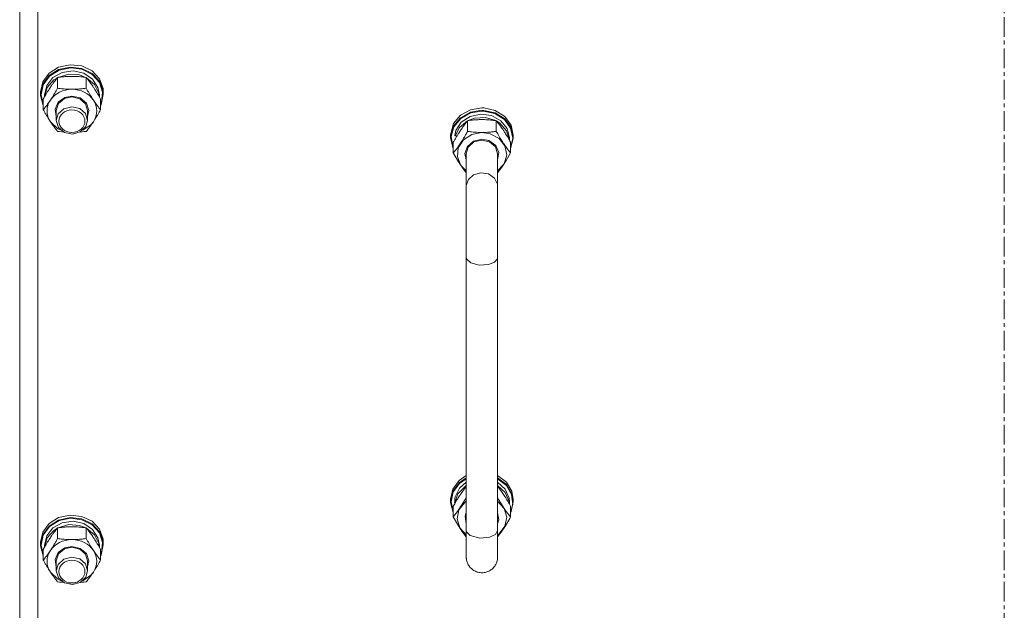
# Model space of a CAD drawing. Units: millimetres. Extents: x 0 to 45960, y -11 to 31500.
# Drawn here: x 5484 to 5861, y 20004 to 20230 of the extents above; entities that cross this region are included whole.
import ezdxf

# ---------------------------------------------------------------- set-up
doc = ezdxf.new("R2010")
doc.units = ezdxf.units.MM
doc.linetypes.add('K5LT_AXLED', pattern=[12, 7.5, -1.5, 1.5, -1.5])
doc.linetypes.add('K5LT_THIN', pattern=[0])
for name, color, linetype, true_color in [('OSI', 2, 'Continuous', 0xffff00), ('R', 1, 'Continuous', 0xff0000), ('WELDING', 7, 'Continuous', 0xffffff)]:
    doc.layers.add(name, color=color, linetype=linetype, true_color=true_color)

msp = doc.modelspace()

# ---------------------------------------------------------------- linework, layer by layer
at = {"layer": 'OSI', "color": 30, "linetype": 'K5LT_AXLED', "lineweight": 18, "true_color": 0xff8000}
msp.add_line((5861.38, 20890.87), (5861.38, 18999.87), dxfattribs=at)
at = {"layer": 'R', "color": 7, "linetype": 'K5LT_THIN', "lineweight": 18}
for p, q in [((5484.38, 19796.22), (5484.38, 20447.18)), ((5491.38, 20438.18), (5491.38, 19794.37)), ((5495.64, 20209.42), (5499.29, 20211.71)), ((5499.29, 20211.71), (5503.66, 20212.68)), ((5499.29, 20210.78), (5503.66, 20211.74)), ((5499.46, 20210.53), (5503.8, 20211.45)), ((5503.66, 20212.68), (5508.13, 20212.18)), ((5503.66, 20211.74), (5508.13, 20211.24)), ((5503.8, 20211.45), (5508.23, 20210.91)), ((5508.13, 20212.18), (5512.07, 20210.28)), ((5508.13, 20211.24), (5512.07, 20209.34)), ((5493.23, 20206.11), (5495.64, 20209.42)), ((5493.23, 20205.17), (5495.64, 20208.48)), ((5493.4, 20205), (5495.82, 20208.27)), ((5494.73, 20204.76), (5497.12, 20207.78)), ((5495.64, 20208.48), (5499.29, 20210.78)), ((5495.82, 20208.27), (5499.46, 20210.53)), ((5497.12, 20207.78), (5500.69, 20209.73)), ((5497.49, 20206.84), (5498.81, 20207.69)), ((5498.9, 20203.7), (5498.9, 20207.79)), ((5499.05, 20207.81), (5503.03, 20209)), ((5500.69, 20209.73), (5504.84, 20210.3)), ((5503.03, 20209), (5507.23, 20208.74)), ((5504.84, 20210.3), (5508.93, 20209.41)), ((5507.23, 20208.74), (5509.72, 20207.81)), ((5508.23, 20210.91), (5512.1, 20208.97)), ((5508.93, 20209.41), (5512.28, 20207.19)), ((5509.87, 20203.7), (5509.87, 20207.79)), ((5509.95, 20207.69), (5513, 20205.16)), ((5512.07, 20210.28), (5514.92, 20207.25)), ((5512.07, 20209.34), (5514.92, 20206.31)), ((5512.1, 20208.97), (5514.88, 20205.92)), ((5514.92, 20207.25), (5516.29, 20203.52)), ((5492.38, 20202.26), (5493.23, 20206.11)), ((5492.38, 20201.32), (5493.23, 20205.17)), ((5492.55, 20201.18), (5493.4, 20205)), ((5493.88, 20201.18), (5494.73, 20204.76)), ((5493.89, 20200.38), (5494.93, 20203.93)), ((5494.93, 20203.93), (5497.49, 20206.84)), ((5512.28, 20207.19), (5514.36, 20204.01)), ((5513, 20205.16), (5514.66, 20201.8)), ((5514.36, 20204.01), (5514.88, 20201.18)), ((5514.88, 20205.92), (5516.15, 20202.19)), ((5514.92, 20206.31), (5516.29, 20202.58)), ((5516.29, 20203.52), (5516.38, 20202.26)), ((5492.38, 20201.32), (5492.38, 20202.26)), ((5492.39, 20200.91), (5492.38, 20201.32)), ((5493.41, 20197.09), (5492.39, 20200.91)), ((5492.55, 20201.15), (5492.55, 20201.18)), ((5493.41, 20197.33), (5492.55, 20201.15)), ((5493.88, 20200.36), (5493.88, 20201.18)), ((5499.13, 20198.35), (5501.69, 20200.16)), ((5499.22, 20197.81), (5501.49, 20199.73)), ((5501.49, 20199.73), (5504.38, 20200.37)), ((5501.69, 20200.16), (5504.38, 20200.67)), ((5504.38, 20200.67), (5507.57, 20199.94)), ((5504.38, 20200.37), (5507.44, 20199.65)), ((5507.57, 20199.94), (5509.94, 20197.94)), ((5514.66, 20201.8), (5514.87, 20200.38)), ((5514.88, 20200.36), (5514.88, 20201.18)), ((5516.38, 20201.32), (5515.54, 20197.47)), ((5516.15, 20202.19), (5515.74, 20198.31)), ((5516.29, 20202.58), (5516.38, 20201.32)), ((5516.38, 20201.32), (5516.38, 20202.26)), ((5493.41, 20195.43), (5493.41, 20199.52)), ((5497.93, 20195.68), (5499.13, 20198.35)), ((5498.38, 20195.15), (5499.22, 20197.81)), ((5504.32, 20196.57), (5501.27, 20195.82)), ((5507.38, 20195.87), (5504.32, 20196.57)), ((5507.44, 20199.65), (5509.64, 20197.67)), ((5509.64, 20197.67), (5510.38, 20195.15)), ((5509.94, 20197.94), (5510.88, 20195.19)), ((5515.35, 20195.43), (5515.35, 20199.52)), ((5515.74, 20198.31), (5515.35, 20197.33)), ((5515.54, 20197.47), (5515.35, 20197.09)), ((5661.38, 20196.17), (5656.96, 20195.43)), ((5662.1, 20196.15), (5661.38, 20196.17)), ((5666.47, 20195.18), (5662.1, 20196.15)), ((5498.38, 20192.84), (5497.93, 20195.68)), ((5498.38, 20195.15), (5498.38, 20191.35)), ((5499.09, 20193.82), (5498.38, 20191.35)), ((5501.27, 20195.82), (5499.09, 20193.82)), ((5509.55, 20194.01), (5507.38, 20195.87)), ((5510.38, 20191.35), (5509.55, 20194.01)), ((5510.88, 20195.19), (5510.38, 20192.84)), ((5510.38, 20195.15), (5510.38, 20191.35)), ((5653.16, 20193.33), (5650.51, 20190.16)), ((5653.16, 20192.39), (5650.51, 20189.22)), ((5656.96, 20195.43), (5653.16, 20193.33)), ((5656.96, 20194.5), (5653.16, 20192.39)), ((5656.99, 20194.2), (5653.23, 20192.1)), ((5656.84, 20192.88), (5653.48, 20190.66)), ((5658.54, 20192.21), (5656.05, 20191.28)), ((5660.92, 20193.77), (5656.84, 20192.88)), ((5661.38, 20195.23), (5656.96, 20194.5)), ((5661.38, 20194.93), (5656.99, 20194.2)), ((5662.74, 20192.47), (5658.54, 20192.21)), ((5665.08, 20193.2), (5660.92, 20193.77)), ((5662.1, 20195.21), (5661.38, 20195.23)), ((5662, 20194.92), (5661.38, 20194.93)), ((5666.34, 20193.99), (5662, 20194.92)), ((5666.47, 20194.25), (5662.1, 20195.21)), ((5666.72, 20191.28), (5662.74, 20192.47)), ((5668.64, 20191.24), (5665.08, 20193.2)), ((5669.97, 20191.72), (5666.34, 20193.99)), ((5670.12, 20192.89), (5666.47, 20195.18)), ((5670.12, 20191.95), (5666.47, 20194.25)), ((5672.54, 20189.58), (5670.12, 20192.89)), ((5496.15, 20190.88), (5498.84, 20188.3)), ((5498.38, 20191.35), (5499.22, 20188.7)), ((5499.22, 20188.7), (5501.49, 20186.78)), ((5507.6, 20186.95), (5509.73, 20188.98)), ((5508.52, 20187.57), (5511.67, 20189.71)), ((5509.73, 20188.98), (5510.38, 20191.35)), ((5511.67, 20189.71), (5512.61, 20190.88)), ((5650.51, 20190.16), (5649.4, 20186.36)), ((5650.51, 20189.22), (5649.4, 20185.42)), ((5650.63, 20188.93), (5649.57, 20185.15)), ((5653.23, 20192.1), (5650.63, 20188.93)), ((5652.76, 20188.63), (5651.14, 20185.41)), ((5653.48, 20190.66), (5651.4, 20187.48)), ((5655.81, 20191.16), (5652.76, 20188.63)), ((5655.9, 20191.26), (5655.9, 20187.17)), ((5666.87, 20191.26), (5666.87, 20187.17)), ((5668.27, 20190.31), (5666.95, 20191.16)), ((5670.83, 20187.4), (5668.27, 20190.31)), ((5671.04, 20188.23), (5668.64, 20191.24)), ((5672.37, 20188.44), (5669.97, 20191.72)), ((5672.54, 20188.64), (5670.12, 20191.95)), ((5673.21, 20184.62), (5672.37, 20188.44)), ((5673.38, 20185.73), (5672.54, 20189.58)), ((5673.38, 20184.79), (5672.54, 20188.64)), ((5498.84, 20188.3), (5500.24, 20187.57)), ((5501.49, 20186.78), (5504.57, 20186.14)), ((5504.57, 20186.14), (5507.6, 20186.95)), ((5649.4, 20186.36), (5649.38, 20185.73)), ((5649.38, 20185.73), (5649.38, 20184.79)), ((5649.4, 20185.42), (5649.38, 20184.79)), ((5649.38, 20184.79), (5650.23, 20180.94)), ((5649.57, 20185.15), (5650.2, 20181.3)), ((5651.4, 20187.48), (5650.94, 20185.63)), ((5651.81, 20185.41), (5651.14, 20185.41)), ((5657.47, 20186.01), (5654.25, 20183.94)), ((5661.38, 20186.75), (5657.47, 20186.01)), ((5664.51, 20186.29), (5661.38, 20186.75)), ((5667.93, 20184.47), (5664.51, 20186.29)), ((5671.87, 20183.85), (5670.83, 20187.4)), ((5671.88, 20184.64), (5671.04, 20188.23)), ((5671.88, 20184.64), (5671.88, 20183.83)), ((5672.35, 20180.8), (5673.21, 20184.62)), ((5673.37, 20184.38), (5673.38, 20184.79)), ((5673.38, 20185.73), (5673.38, 20184.79)), ((5650.2, 20181.3), (5650.41, 20180.8)), ((5650.23, 20180.94), (5650.41, 20180.56)), ((5650.41, 20182.99), (5650.41, 20178.9)), ((5652.3, 20180.91), (5651.96, 20177.44)), ((5654.25, 20183.94), (5652.3, 20180.91)), ((5655.82, 20181.41), (5654.88, 20178.66)), ((5656.12, 20181.14), (5655.38, 20178.62)), ((5658.19, 20183.41), (5655.82, 20181.41)), ((5658.33, 20183.12), (5656.12, 20181.14)), ((5661.38, 20184.14), (5658.19, 20183.41)), ((5661.38, 20183.84), (5658.33, 20183.12)), ((5664.07, 20183.63), (5661.38, 20184.14)), ((5664.27, 20183.2), (5661.38, 20183.84)), ((5666.63, 20181.82), (5664.07, 20183.63)), ((5666.55, 20181.28), (5664.27, 20183.2)), ((5667.38, 20178.62), (5666.55, 20181.28)), ((5667.84, 20179.15), (5666.63, 20181.82)), ((5670.18, 20181.59), (5667.93, 20184.47)), ((5670.87, 20178.16), (5670.18, 20181.59)), ((5672.35, 20180.56), (5673.37, 20184.38)), ((5672.35, 20182.99), (5672.35, 20178.9)), ((5651.96, 20177.44), (5653.29, 20174.15)), ((5654.88, 20178.66), (5655.38, 20176.31)), ((5655.38, 20178.62), (5655.38, 20166.16)), ((5667.38, 20176.31), (5667.84, 20179.15)), ((5667.38, 20178.62), (5667.38, 20166.16)), ((5669.88, 20174.79), (5670.87, 20178.16)), ((5653.29, 20174.15), (5655.38, 20172.07)), ((5667.38, 20172.07), (5669.88, 20174.79)), ((5655.38, 20138.9), (5655.38, 20166.16)), ((5667.38, 20138.9), (5667.38, 20166.16)), ((5655.38, 20138.9), (5655.38, 20034.49)), ((5667.38, 20138.9), (5667.38, 20034.49)), ((5650.23, 20050.38), (5652.64, 20053.68)), ((5650.23, 20049.44), (5652.64, 20052.75)), ((5652.64, 20053.68), (5655.38, 20055.57)), ((5652.64, 20052.75), (5655.38, 20054.63)), ((5652.79, 20052.52), (5655.38, 20054.31)), ((5652.79, 20050.7), (5655.38, 20052.94)), ((5667.38, 20055.57), (5670.79, 20053.01)), ((5667.38, 20054.63), (5670.79, 20052.07)), ((5667.38, 20054.31), (5670.74, 20051.74)), ((5667.38, 20052.94), (5670.28, 20050.29)), ((5670.79, 20053.01), (5672.87, 20049.53)), ((5649.38, 20046.53), (5650.23, 20050.38)), ((5649.38, 20045.59), (5650.23, 20049.44)), ((5649.55, 20045.41), (5650.39, 20049.24)), ((5650.39, 20049.24), (5652.79, 20052.52)), ((5651.11, 20047.34), (5652.79, 20050.7)), ((5652.17, 20048.59), (5654.89, 20051.39)), ((5654.89, 20051.39), (5655.38, 20051.71)), ((5667.38, 20051.71), (5670.28, 20049.05)), ((5670.28, 20050.29), (5671.76, 20046.85)), ((5670.28, 20049.05), (5671.76, 20045.62)), ((5670.74, 20051.74), (5672.75, 20048.27)), ((5670.79, 20052.07), (5672.87, 20048.59)), ((5672.87, 20049.53), (5673.38, 20046.53)), ((5649.38, 20046.53), (5649.38, 20045.59)), ((5649.39, 20045.17), (5649.38, 20045.59)), ((5650.41, 20041.36), (5649.39, 20045.17)), ((5650.41, 20041.6), (5649.55, 20045.41)), ((5650.93, 20045.09), (5652.17, 20048.59)), ((5650.93, 20045.09), (5651.15, 20045.09)), ((5652.58, 20042.39), (5654.83, 20045.27)), ((5654.83, 20045.27), (5655.38, 20045.69)), ((5667.38, 20045.69), (5669.88, 20042.97)), ((5671.76, 20046.85), (5671.88, 20045.44)), ((5671.76, 20045.62), (5671.87, 20044.64)), ((5671.88, 20045.44), (5671.88, 20044.62)), ((5673.38, 20045.59), (5672.54, 20041.74)), ((5672.75, 20048.27), (5673.15, 20044.39)), ((5672.87, 20048.59), (5673.38, 20045.59)), ((5673.38, 20046.53), (5673.38, 20045.59)), ((5650.41, 20043.79), (5650.41, 20039.7)), ((5651.89, 20038.96), (5652.58, 20042.39)), ((5654.93, 20039.95), (5655.38, 20041.45)), ((5667.38, 20041.45), (5667.84, 20038.61)), ((5669.88, 20042.97), (5670.87, 20039.6)), ((5673.15, 20044.39), (5672.35, 20041.6)), ((5672.35, 20043.79), (5672.35, 20039.7)), ((5672.54, 20041.74), (5672.35, 20041.36)), ((5495.64, 20037.15), (5499.29, 20039.45)), ((5495.64, 20036.22), (5499.29, 20038.51)), ((5495.82, 20036.01), (5499.46, 20038.27)), ((5499.29, 20039.45), (5503.66, 20040.42)), ((5499.29, 20038.51), (5503.66, 20039.48)), ((5499.46, 20038.27), (5503.8, 20039.19)), ((5500.69, 20037.46), (5504.84, 20038.04)), ((5503.66, 20040.42), (5508.13, 20039.92)), ((5503.66, 20039.48), (5508.13, 20038.98)), ((5503.8, 20039.19), (5508.23, 20038.64)), ((5504.84, 20038.04), (5508.93, 20037.15)), ((5508.13, 20039.92), (5512.07, 20038.02)), ((5508.13, 20038.98), (5512.07, 20037.08)), ((5508.23, 20038.64), (5512.1, 20036.7)), ((5512.07, 20038.02), (5514.92, 20034.99)), ((5652.88, 20035.59), (5651.89, 20038.96)), ((5655.38, 20037.1), (5654.93, 20039.95)), ((5667.38, 20026.95), (5667.38, 20039.42)), ((5667.84, 20038.61), (5667.38, 20037.1)), ((5670.87, 20039.6), (5670.18, 20036.17)), ((5492.38, 20030), (5493.23, 20033.85)), ((5493.23, 20033.85), (5495.64, 20037.15)), ((5493.23, 20032.91), (5495.64, 20036.22)), ((5493.4, 20032.73), (5495.82, 20036.01)), ((5494.73, 20032.5), (5497.12, 20035.51)), ((5494.93, 20031.66), (5497.49, 20034.57)), ((5497.12, 20035.51), (5500.69, 20037.46)), ((5497.49, 20034.57), (5498.81, 20035.42)), ((5498.9, 20031.43), (5498.9, 20035.53)), ((5499.05, 20035.55), (5503.03, 20036.74)), ((5503.03, 20036.74), (5507.23, 20036.47)), ((5507.23, 20036.47), (5509.72, 20035.55)), ((5508.93, 20037.15), (5512.28, 20034.93)), ((5509.87, 20031.43), (5509.87, 20035.53)), ((5509.95, 20035.42), (5513, 20032.9)), ((5512.07, 20037.08), (5514.92, 20034.05)), ((5512.1, 20036.7), (5514.88, 20033.65)), ((5512.28, 20034.93), (5514.36, 20031.75)), ((5514.92, 20034.99), (5516.29, 20031.25)), ((5514.92, 20034.05), (5516.29, 20030.32)), ((5655.38, 20032.87), (5652.88, 20035.59)), ((5655.38, 20034.49), (5655.38, 20024.35)), ((5655.45, 20034.06), (5655.38, 20034.49)), ((5656.85, 20032.55), (5655.45, 20034.06)), ((5667.38, 20034.49), (5666.6, 20033.03)), ((5667.38, 20024.35), (5667.38, 20034.49)), ((5670.18, 20036.17), (5667.93, 20033.29)), ((5492.38, 20029.06), (5493.23, 20032.91)), ((5492.55, 20028.91), (5493.4, 20032.73)), ((5493.88, 20028.91), (5494.73, 20032.5)), ((5493.89, 20028.11), (5494.93, 20031.66)), ((5513, 20032.9), (5514.66, 20029.53)), ((5514.36, 20031.75), (5514.88, 20028.91)), ((5514.88, 20033.65), (5516.15, 20029.92)), ((5516.29, 20031.25), (5516.38, 20030)), ((5516.29, 20030.32), (5516.38, 20029.06)), ((5660.61, 20031.56), (5656.85, 20032.55)), ((5664.32, 20031.91), (5660.61, 20031.56)), ((5666.6, 20033.03), (5664.32, 20031.91)), ((5667.93, 20033.29), (5667.38, 20032.87)), ((5492.38, 20029.06), (5492.38, 20030)), ((5492.39, 20028.64), (5492.38, 20029.06)), ((5493.41, 20024.83), (5492.39, 20028.64)), ((5492.55, 20028.88), (5492.55, 20028.91)), ((5493.41, 20025.07), (5492.55, 20028.88)), ((5493.41, 20023.17), (5493.41, 20027.26)), ((5493.88, 20028.09), (5493.88, 20028.91)), ((5499.13, 20026.09), (5501.69, 20027.9)), ((5499.22, 20025.55), (5501.49, 20027.47)), ((5501.49, 20027.47), (5504.38, 20028.11)), ((5501.69, 20027.9), (5504.38, 20028.4)), ((5504.38, 20028.4), (5507.57, 20027.68)), ((5504.38, 20028.11), (5507.44, 20027.38)), ((5507.44, 20027.38), (5509.64, 20025.41)), ((5507.57, 20027.68), (5509.94, 20025.68)), ((5514.66, 20029.53), (5514.87, 20028.11)), ((5514.88, 20028.09), (5514.88, 20028.91)), ((5515.35, 20023.17), (5515.35, 20027.26)), ((5516.38, 20029.06), (5515.54, 20025.21)), ((5516.15, 20029.92), (5515.74, 20026.05)), ((5516.38, 20029.06), (5516.38, 20030)), ((5497.93, 20023.42), (5499.13, 20026.09)), ((5498.38, 20020.57), (5497.93, 20023.42)), ((5498.38, 20022.89), (5499.22, 20025.55)), ((5498.38, 20022.89), (5498.38, 20019.09)), ((5501.27, 20023.55), (5499.09, 20021.56)), ((5504.32, 20024.31), (5501.27, 20023.55)), ((5507.38, 20023.61), (5504.32, 20024.31)), ((5509.55, 20021.75), (5507.38, 20023.61)), ((5509.64, 20025.41), (5510.38, 20022.89)), ((5509.94, 20025.68), (5510.88, 20022.93)), ((5510.88, 20022.93), (5510.38, 20020.57)), ((5510.38, 20022.89), (5510.38, 20019.09)), ((5515.74, 20026.05), (5515.35, 20025.07)), ((5515.54, 20025.21), (5515.35, 20024.83)), ((5499.09, 20021.56), (5498.38, 20019.09)), ((5498.38, 20019.09), (5499.22, 20016.43)), ((5510.38, 20019.09), (5509.55, 20021.75)), ((5509.73, 20016.72), (5510.38, 20019.09)), ((5496.15, 20018.62), (5498.84, 20016.04)), ((5498.84, 20016.04), (5500.24, 20015.31)), ((5499.22, 20016.43), (5501.49, 20014.52)), ((5507.6, 20014.68), (5509.73, 20016.72)), ((5508.52, 20015.31), (5511.67, 20017.45)), ((5511.67, 20017.45), (5512.61, 20018.62)), ((5501.49, 20014.52), (5504.57, 20013.87)), ((5504.57, 20013.87), (5507.6, 20014.68))]:
    msp.add_line(p, q, dxfattribs=at)
for centre, major_axis, ratio, start_param, end_param in [((5504.38, 20195.01), (-9.5, 0), 0.870017, 4.712389, 5.759587), ((5504.38, 20195.01), (9.5, 0), 0.870017, 0.523599, 1.570796), ((5504.38, 20195.01), (-9.5, 0), 0.870017, 5.759587, 6.806784), ((5504.38, 20195.01), (9.5, 0), 0.870017, 5.759587, 6.806784), ((5661.38, 20185.84), (10.5, 0), 0.18727, 3.249619, 3.362221), ((5661.38, 20043.14), (0, -20.24), 0.518859, 4.503438, 4.615831), ((5504.38, 20022.75), (-9.5, 0), 0.870017, 4.712389, 5.759587), ((5504.38, 20022.75), (9.5, 0), 0.870017, 0.523599, 1.570796), ((5504.38, 20022.75), (-9.5, 0), 0.870017, 5.759587, 6.806784), ((5504.38, 20022.75), (9.5, 0), 0.870017, 5.759587, 6.806784)]:
    msp.add_ellipse(centre, major_axis=major_axis, ratio=ratio, start_param=start_param, end_param=end_param, dxfattribs=at)
for centre in [(5504.38, 20191.07), (5504.38, 20018.8)]:
    msp.add_ellipse(centre, major_axis=(-5, 0), ratio=0.870017, dxfattribs=at)
at = {"layer": 'WELDING', "color": 7, "linetype": 'K5LT_THIN', "lineweight": 18}
for p, q in [((5499.68, 20187.06), (5498.9, 20187.17)), ((5500.47, 20186.97), (5499.68, 20187.06)), ((5501.27, 20186.89), (5500.47, 20186.97)), ((5508.29, 20186.97), (5507.49, 20186.89)), ((5509.08, 20187.06), (5508.29, 20186.97)), ((5509.87, 20187.17), (5509.08, 20187.06)), ((5650.73, 20178.33), (5650.41, 20178.9)), ((5652.38, 20175.55), (5650.73, 20178.33)), ((5672.35, 20178.9), (5670.71, 20176.08)), ((5654.06, 20173.04), (5652.38, 20175.55)), ((5669.04, 20173.51), (5667.38, 20171.28)), ((5670.71, 20176.08), (5669.04, 20173.51)), ((5655.38, 20171.28), (5654.06, 20173.04)), ((5658.18, 20170.57), (5656.18, 20168.76)), ((5660.99, 20171.37), (5658.18, 20170.57)), ((5663.88, 20170.9), (5660.99, 20171.37)), ((5666.16, 20169.31), (5663.88, 20170.9)), ((5655.39, 20166.44), (5655.38, 20166.16)), ((5656.18, 20168.76), (5655.39, 20166.44)), ((5667.31, 20166.95), (5666.16, 20169.31)), ((5667.38, 20166.16), (5667.31, 20166.95)), ((5655.53, 20138.25), (5655.38, 20138.9)), ((5657.07, 20136.84), (5655.53, 20138.25)), ((5660.3, 20135.99), (5657.07, 20136.84)), ((5663.85, 20136.2), (5660.3, 20135.99)), ((5666.16, 20137.11), (5663.85, 20136.2)), ((5667.31, 20138.45), (5666.16, 20137.11)), ((5667.38, 20138.9), (5667.31, 20138.45)), ((5653.15, 20048.34), (5653.9, 20049.44)), ((5653.9, 20049.44), (5654.65, 20050.46)), ((5654.65, 20050.46), (5655.38, 20051.42)), ((5667.38, 20051.42), (5668.11, 20050.46)), ((5668.11, 20050.46), (5668.86, 20049.43)), ((5668.86, 20049.43), (5669.61, 20048.34)), ((5655.38, 20047.05), (5653.73, 20044.29)), ((5669.04, 20044.29), (5667.38, 20047.05)), ((5652.05, 20041.82), (5650.41, 20039.7)), ((5653.73, 20044.29), (5652.05, 20041.82)), ((5670.71, 20041.82), (5669.04, 20044.29)), ((5672.35, 20039.7), (5670.71, 20041.82)), ((5650.41, 20039.7), (5652.05, 20036.88)), ((5670.38, 20036.34), (5672.03, 20039.13)), ((5672.03, 20039.13), (5672.35, 20039.7)), ((5652.05, 20036.88), (5653.73, 20034.3)), ((5653.73, 20034.3), (5655.38, 20032.07)), ((5667.38, 20032.07), (5668.7, 20033.83)), ((5668.7, 20033.83), (5670.38, 20036.34)), ((5667.38, 20024.35), (5667.38, 20024.35)), ((5499.68, 20014.8), (5498.9, 20014.9)), ((5500.47, 20014.7), (5499.68, 20014.8)), ((5501.27, 20014.62), (5500.47, 20014.7)), ((5508.29, 20014.7), (5507.49, 20014.62)), ((5509.08, 20014.8), (5508.29, 20014.7)), ((5509.87, 20014.9), (5509.08, 20014.8))]:
    msp.add_line(p, q, dxfattribs=at)
for points, knots in [([(5498.9, 20207.79), (5498.57, 20207.39), (5498.1, 20206.8), (5497.43, 20205.9), (5496.98, 20205.29), (5496.53, 20204.63), (5496.12, 20204.03), (5495.72, 20203.41), (5495.28, 20202.72), (5494.79, 20201.91), (5494.13, 20200.8), (5493.67, 20199.98), (5493.41, 20199.52)], [0, 0, 0, 0, 2.36093, 3.390647, 4.79298, 5.506786, 6.577788, 7.635804, 8.324795, 9.644879, 11.134303, 13, 13, 13, 13]), ([(5504.38, 20208.21), (5504.03, 20208.21), (5503.31, 20208.2), (5502.43, 20208.15), (5501.44, 20208.09), (5500.31, 20207.98), (5499.37, 20207.86), (5498.9, 20207.79)], [0, 0, 0, 0, 1.523216, 3.057663, 3.814901, 5.878539, 8, 8, 8, 8]), ([(5509.87, 20207.79), (5509.37, 20207.86), (5508.46, 20207.98), (5507.12, 20208.1), (5505.9, 20208.18), (5504.99, 20208.21), (5504.49, 20208.21), (5504.38, 20208.21)], [0, 0, 0, 0, 2.217775, 4.084032, 5.851552, 7.530677, 8, 8, 8, 8]), ([(5515.35, 20199.52), (5514.98, 20200.19), (5514.41, 20201.18), (5513.69, 20202.39), (5513.24, 20203.11), (5512.88, 20203.66), (5512.53, 20204.2), (5512.17, 20204.72), (5511.74, 20205.35), (5510.98, 20206.4), (5510.33, 20207.23), (5509.87, 20207.79)], [0, 0, 0, 0, 2.495045, 3.773157, 4.752428, 5.414375, 6.071805, 7.048435, 7.684427, 8.902965, 12, 12, 12, 12]), ([(5496.15, 20199.14), (5496.34, 20199.43), (5496.59, 20199.81), (5497.02, 20200.49), (5497.32, 20200.99), (5497.79, 20201.76), (5498.27, 20202.58), (5498.69, 20203.33), (5498.9, 20203.7)], [0, 0, 0, 0, 1.79714, 2.404251, 4.194774, 4.765234, 6.955738, 9, 9, 9, 9]), ([(5498.9, 20203.7), (5499.56, 20203.6), (5500.59, 20203.47), (5501.96, 20203.36), (5502.98, 20203.3), (5503.77, 20203.28), (5504.25, 20203.28), (5504.38, 20203.28)], [0, 0, 0, 0, 3.005828, 4.558322, 5.937032, 7.433787, 8, 8, 8, 8]), ([(5504.38, 20203.28), (5504.76, 20203.28), (5505.38, 20203.29), (5506.36, 20203.33), (5507.41, 20203.41), (5508.61, 20203.53), (5509.46, 20203.64), (5509.87, 20203.7)], [0, 0, 0, 0, 1.597458, 2.676777, 4.235764, 6.182879, 8, 8, 8, 8]), ([(5509.87, 20203.7), (5510.22, 20203.05), (5510.78, 20202.08), (5511.5, 20200.88), (5512.05, 20200), (5512.41, 20199.44), (5512.61, 20199.14)], [0, 0, 0, 0, 2.828681, 4.286485, 5.499243, 7, 7, 7, 7]), ([(5493.41, 20195.43), (5493.7, 20195.78), (5494.14, 20196.33), (5494.78, 20197.17), (5495.28, 20197.87), (5495.76, 20198.55), (5496.04, 20198.97), (5496.15, 20199.14)], [0, 0, 0, 0, 2.582723, 3.88971, 5.5895, 6.977921, 8, 8, 8, 8]), ([(5512.61, 20199.14), (5512.8, 20198.86), (5513.17, 20198.31), (5513.66, 20197.63), (5514.18, 20196.91), (5514.73, 20196.21), (5515.15, 20195.68), (5515.35, 20195.43)], [0, 0, 0, 0, 1.597458, 3.207191, 4.235764, 6.182879, 8, 8, 8, 8]), ([(5496.15, 20190.88), (5495.97, 20191.16), (5495.72, 20191.54), (5495.29, 20192.23), (5494.98, 20192.72), (5494.52, 20193.49), (5494.04, 20194.32), (5493.62, 20195.07), (5493.41, 20195.43)], [0, 0, 0, 0, 1.79714, 2.404251, 4.194774, 4.765234, 6.955738, 9, 9, 9, 9]), ([(5515.35, 20195.43), (5514.99, 20194.79), (5514.44, 20193.82), (5513.72, 20192.62), (5513.17, 20191.73), (5512.81, 20191.18), (5512.61, 20190.88)], [0, 0, 0, 0, 2.828681, 4.286485, 5.499243, 7, 7, 7, 7]), ([(5498.9, 20187.17), (5498.61, 20187.52), (5498.17, 20188.07), (5497.53, 20188.91), (5497.03, 20189.61), (5496.55, 20190.29), (5496.27, 20190.7), (5496.15, 20190.88)], [0, 0, 0, 0, 2.582723, 3.88971, 5.5895, 6.977921, 8, 8, 8, 8]), ([(5512.61, 20190.88), (5512.42, 20190.6), (5512.05, 20190.05), (5511.56, 20189.36), (5511.04, 20188.65), (5510.49, 20187.94), (5510.07, 20187.41), (5509.87, 20187.17)], [0, 0, 0, 0, 1.597458, 3.207191, 4.235764, 6.182879, 8, 8, 8, 8]), ([(5655.9, 20191.26), (5655.61, 20190.91), (5655.17, 20190.36), (5654.53, 20189.52), (5654.03, 20188.82), (5653.55, 20188.14), (5653.27, 20187.72), (5653.15, 20187.54)], [0, 0, 0, 0, 2.582723, 3.88971, 5.5895, 6.977921, 8, 8, 8, 8]), ([(5661.38, 20191.68), (5661.01, 20191.68), (5660.38, 20191.67), (5659.41, 20191.62), (5658.36, 20191.55), (5657.15, 20191.43), (5656.3, 20191.32), (5655.9, 20191.26)], [0, 0, 0, 0, 1.597458, 2.676777, 4.235764, 6.182879, 8, 8, 8, 8]), ([(5666.87, 20191.26), (5666.2, 20191.35), (5665.17, 20191.48), (5663.81, 20191.6), (5662.79, 20191.65), (5661.99, 20191.67), (5661.51, 20191.68), (5661.38, 20191.68)], [0, 0, 0, 0, 3.005828, 4.558322, 5.937032, 7.433787, 8, 8, 8, 8]), ([(5669.61, 20187.54), (5669.42, 20187.83), (5669.05, 20188.38), (5668.56, 20189.06), (5668.04, 20189.78), (5667.49, 20190.48), (5667.07, 20191.01), (5666.87, 20191.26)], [0, 0, 0, 0, 1.597458, 3.207191, 4.235764, 6.182879, 8, 8, 8, 8]), ([(5653.15, 20187.54), (5652.97, 20187.26), (5652.72, 20186.88), (5652.29, 20186.2), (5651.98, 20185.7), (5651.52, 20184.93), (5651.04, 20184.11), (5650.62, 20183.36), (5650.41, 20182.99)], [0, 0, 0, 0, 1.79714, 2.404251, 4.194774, 4.765234, 6.955738, 9, 9, 9, 9]), ([(5650.41, 20178.9), (5650.74, 20179.3), (5651.21, 20179.89), (5651.88, 20180.78), (5652.33, 20181.4), (5652.78, 20182.06), (5653.19, 20182.66), (5653.59, 20183.28), (5654.03, 20183.97), (5654.52, 20184.78), (5655.18, 20185.89), (5655.64, 20186.71), (5655.9, 20187.17)], [0, 0, 0, 0, 2.36093, 3.390647, 4.79298, 5.506786, 6.577788, 7.635804, 8.324795, 9.644879, 11.134303, 13, 13, 13, 13]), ([(5655.9, 20187.17), (5656.39, 20187.1), (5657.31, 20186.98), (5658.64, 20186.85), (5659.87, 20186.77), (5660.77, 20186.75), (5661.27, 20186.75), (5661.38, 20186.75)], [0, 0, 0, 0, 2.217775, 4.084032, 5.851552, 7.530677, 8, 8, 8, 8]), ([(5661.38, 20186.75), (5661.74, 20186.75), (5662.45, 20186.76), (5663.33, 20186.8), (5664.33, 20186.87), (5665.45, 20186.98), (5666.39, 20187.1), (5666.87, 20187.17)], [0, 0, 0, 0, 1.523216, 3.057663, 3.814901, 5.878539, 8, 8, 8, 8]), ([(5666.87, 20187.17), (5667.24, 20186.5), (5667.8, 20185.51), (5668.53, 20184.3), (5668.98, 20183.58), (5669.34, 20183.03), (5669.69, 20182.49), (5670.04, 20181.97), (5670.48, 20181.34), (5671.24, 20180.29), (5671.89, 20179.46), (5672.35, 20178.9)], [0, 0, 0, 0, 2.495045, 3.773157, 4.752428, 5.414375, 6.071805, 7.048435, 7.684427, 8.902965, 12, 12, 12, 12]), ([(5672.35, 20182.99), (5671.99, 20183.64), (5671.44, 20184.61), (5670.72, 20185.81), (5670.17, 20186.69), (5669.81, 20187.25), (5669.61, 20187.54)], [0, 0, 0, 0, 2.828681, 4.286485, 5.499243, 7, 7, 7, 7]), ([(5650.41, 20043.79), (5650.77, 20044.43), (5651.32, 20045.4), (5652.05, 20046.61), (5652.6, 20047.49), (5652.96, 20048.04), (5653.15, 20048.34)], [0, 0, 0, 0, 2.828681, 4.286485, 5.499243, 7, 7, 7, 7]), ([(5669.61, 20048.34), (5669.8, 20048.06), (5670.04, 20047.68), (5670.48, 20046.99), (5670.78, 20046.5), (5671.24, 20045.73), (5671.73, 20044.9), (5672.15, 20044.16), (5672.35, 20043.79)], [0, 0, 0, 0, 1.79714, 2.404251, 4.194774, 4.765234, 6.955738, 9, 9, 9, 9]), ([(5498.9, 20035.53), (5498.57, 20035.13), (5498.1, 20034.54), (5497.43, 20033.64), (5496.98, 20033.02), (5496.53, 20032.37), (5496.12, 20031.77), (5495.72, 20031.15), (5495.28, 20030.46), (5494.79, 20029.65), (5494.13, 20028.54), (5493.67, 20027.72), (5493.41, 20027.26)], [0, 0, 0, 0, 2.36093, 3.390647, 4.79298, 5.506786, 6.577788, 7.635804, 8.324795, 9.644879, 11.134303, 13, 13, 13, 13]), ([(5504.38, 20035.94), (5504.03, 20035.94), (5503.31, 20035.93), (5502.43, 20035.89), (5501.44, 20035.82), (5500.31, 20035.71), (5499.37, 20035.59), (5498.9, 20035.53)], [0, 0, 0, 0, 1.523216, 3.057663, 3.814901, 5.878539, 8, 8, 8, 8]), ([(5509.87, 20035.53), (5509.37, 20035.6), (5508.46, 20035.71), (5507.12, 20035.84), (5505.9, 20035.92), (5504.99, 20035.94), (5504.49, 20035.94), (5504.38, 20035.94)], [0, 0, 0, 0, 2.217775, 4.084032, 5.851552, 7.530677, 8, 8, 8, 8]), ([(5515.35, 20027.26), (5514.98, 20027.92), (5514.41, 20028.92), (5513.69, 20030.12), (5513.24, 20030.85), (5512.88, 20031.4), (5512.53, 20031.94), (5512.17, 20032.46), (5511.74, 20033.08), (5510.98, 20034.13), (5510.33, 20034.96), (5509.87, 20035.53)], [0, 0, 0, 0, 2.495045, 3.773157, 4.752428, 5.414375, 6.071805, 7.048435, 7.684427, 8.902965, 12, 12, 12, 12]), ([(5496.15, 20026.88), (5496.34, 20027.16), (5496.59, 20027.55), (5497.02, 20028.23), (5497.32, 20028.72), (5497.79, 20029.49), (5498.27, 20030.32), (5498.69, 20031.07), (5498.9, 20031.43)], [0, 0, 0, 0, 1.79714, 2.404251, 4.194774, 4.765234, 6.955738, 9, 9, 9, 9]), ([(5498.9, 20031.43), (5499.56, 20031.34), (5500.59, 20031.21), (5501.96, 20031.1), (5502.98, 20031.04), (5503.77, 20031.02), (5504.25, 20031.01), (5504.38, 20031.01)], [0, 0, 0, 0, 3.005828, 4.558322, 5.937032, 7.433787, 8, 8, 8, 8]), ([(5504.38, 20031.01), (5504.76, 20031.01), (5505.38, 20031.02), (5506.36, 20031.07), (5507.41, 20031.14), (5508.61, 20031.26), (5509.46, 20031.37), (5509.87, 20031.43)], [0, 0, 0, 0, 1.597458, 2.676777, 4.235764, 6.182879, 8, 8, 8, 8]), ([(5509.87, 20031.43), (5510.22, 20030.79), (5510.78, 20029.82), (5511.5, 20028.62), (5512.05, 20027.73), (5512.41, 20027.18), (5512.61, 20026.88)], [0, 0, 0, 0, 2.828681, 4.286485, 5.499243, 7, 7, 7, 7]), ([(5493.41, 20023.17), (5493.7, 20023.52), (5494.14, 20024.07), (5494.78, 20024.91), (5495.28, 20025.61), (5495.76, 20026.29), (5496.04, 20026.7), (5496.15, 20026.88)], [0, 0, 0, 0, 2.582723, 3.88971, 5.5895, 6.977921, 8, 8, 8, 8]), ([(5512.61, 20026.88), (5512.8, 20026.6), (5513.17, 20026.05), (5513.66, 20025.36), (5514.18, 20024.65), (5514.73, 20023.94), (5515.15, 20023.42), (5515.35, 20023.17)], [0, 0, 0, 0, 1.597458, 3.207191, 4.235764, 6.182879, 8, 8, 8, 8]), ([(5496.15, 20018.62), (5495.97, 20018.9), (5495.72, 20019.28), (5495.29, 20019.96), (5494.98, 20020.46), (5494.52, 20021.23), (5494.04, 20022.06), (5493.62, 20022.8), (5493.41, 20023.17)], [0, 0, 0, 0, 1.79714, 2.404251, 4.194774, 4.765234, 6.955738, 9, 9, 9, 9]), ([(5515.35, 20023.17), (5514.99, 20022.52), (5514.44, 20021.56), (5513.72, 20020.35), (5513.17, 20019.47), (5512.81, 20018.91), (5512.61, 20018.62)], [0, 0, 0, 0, 2.828681, 4.286485, 5.499243, 7, 7, 7, 7]), ([(5655.38, 20024.35), (5655.38, 20024.33), (5655.38, 20024.3), (5655.38, 20024.24), (5655.38, 20024.21), (5655.39, 20024.1), (5655.39, 20024.03), (5655.4, 20023.89), (5655.4, 20023.83), (5655.43, 20023.56), (5655.46, 20023.37), (5655.55, 20022.92), (5655.61, 20022.68), (5655.77, 20022.2), (5655.87, 20021.97), (5656.09, 20021.52), (5656.21, 20021.3), (5656.49, 20020.88), (5656.64, 20020.67), (5656.96, 20020.29), (5657.13, 20020.11), (5657.5, 20019.77), (5657.7, 20019.61), (5658.11, 20019.32), (5658.32, 20019.19), (5658.77, 20018.95), (5659, 20018.84), (5659.47, 20018.66), (5659.71, 20018.59), (5660.19, 20018.47), (5660.44, 20018.42), (5660.94, 20018.36), (5661.19, 20018.35), (5661.69, 20018.36), (5661.95, 20018.38), (5662.44, 20018.44), (5662.69, 20018.49), (5663.18, 20018.62), (5663.42, 20018.7), (5663.88, 20018.89), (5664.11, 20019), (5664.55, 20019.25), (5664.76, 20019.39), (5665.16, 20019.69), (5665.35, 20019.85), (5665.72, 20020.2), (5665.89, 20020.38), (5666.2, 20020.77), (5666.35, 20020.98), (5666.61, 20021.41), (5666.73, 20021.63), (5666.94, 20022.08), (5667.03, 20022.32), (5667.18, 20022.8), (5667.24, 20023.04), (5667.33, 20023.54), (5667.36, 20023.79), (5667.38, 20024.14), (5667.38, 20024.25), (5667.38, 20024.35)], [0, 0, 0, 0, 0.095028, 0.095028, 0.237569, 0.237569, 0.506814, 0.506814, 0.760221, 0.760221, 1.520443, 1.520443, 2.482175, 2.482175, 3.442271, 3.442271, 4.401725, 4.401725, 5.361559, 5.361559, 6.321393, 6.321393, 7.281227, 7.281227, 8.241061, 8.241061, 9.200895, 9.200895, 10.160729, 10.160729, 11.120562, 11.120562, 12.080396, 12.080396, 13.04023, 13.04023, 14.000064, 14.000064, 14.959898, 14.959898, 15.919732, 15.919732, 16.879566, 16.879566, 17.8394, 17.8394, 18.799234, 18.799234, 19.759068, 19.759068, 20.718902, 20.718902, 21.678736, 21.678736, 22.63799, 22.63799, 23.598123, 23.598123, 24, 24, 24, 24]), ([(5498.9, 20014.9), (5498.61, 20015.25), (5498.17, 20015.8), (5497.53, 20016.65), (5497.03, 20017.34), (5496.55, 20018.02), (5496.27, 20018.44), (5496.15, 20018.62)], [0, 0, 0, 0, 2.582723, 3.88971, 5.5895, 6.977921, 8, 8, 8, 8]), ([(5512.61, 20018.62), (5512.42, 20018.33), (5512.05, 20017.78), (5511.56, 20017.1), (5511.04, 20016.39), (5510.49, 20015.68), (5510.07, 20015.15), (5509.87, 20014.9)], [0, 0, 0, 0, 1.597458, 3.207191, 4.235764, 6.182879, 8, 8, 8, 8])]:
    msp.add_open_spline(points, degree=3, knots=knots, dxfattribs=at)

doc.saveas('drawing.dxf')
